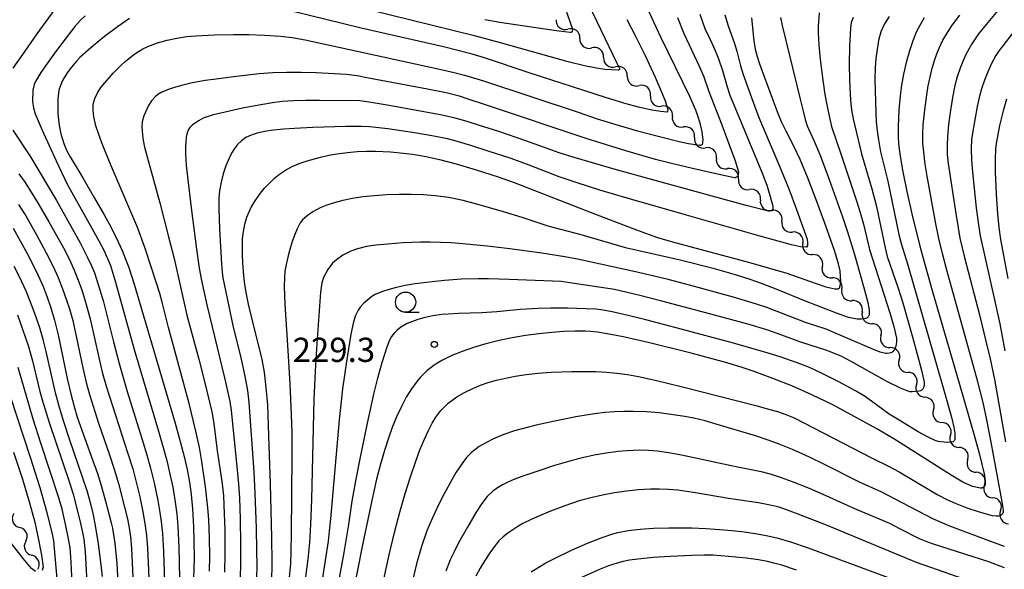
# Model space of a CAD drawing. Units: metres. Extents: x -44055 to -41747, y -126091 to -124373.
# Drawn here: x -43724 to -43602, y -125802 to -125734 of the extents above; entities that cross this region are included whole.
import ezdxf

# ---------------------------------------------------------------- set-up
doc = ezdxf.new("R2010")
doc.units = ezdxf.units.M
doc.header["$LTSCALE"] = 2.5
doc.layers.get('0').update_dxf_attribs({"linetype": 'CONTINUOUS'})
for name, color, linetype in [('5102000', 7, 'CONTINUOUS'), ('6331000', 7, 'CONTINUOUS'), ('7101000', 7, 'CONTINUOUS'), ('7102000', 7, 'CONTINUOUS'), ('7312000', 7, 'CONTINUOUS')]:
    doc.layers.add(name, color=color, linetype=linetype)
doc.styles.add('Dm_Anotation', font='txt')

# ---------------------------------------------------------------- blocks, each defined once
blk = doc.blocks.new('633100')
at = {"color": 0, "linetype": 'ByBlock', "lineweight": -2}
blk.add_lwpolyline([(0, -0.5), (0.67, -0.5)], dxfattribs=at)
blk.add_circle((0, 0), 0.5, dxfattribs=at)
blk = doc.blocks.new('731200')
at = {"color": 0, "linetype": 'ByBlock', "lineweight": -2}
blk.add_circle((0, 0), 0.15, dxfattribs=at)
blk = doc.blocks.new('DMDR_5102_0.375')
at = {"color": 0, "linetype": 'Continuous', "lineweight": -2}
blk.add_lwpolyline([(-1, 0, 0.535433), (1, 0)], format="xyb", dxfattribs=at)

msp = doc.modelspace()

# ---------------------------------------------------------------- linework, layer by layer
at = {"layer": '5102000', "linetype": 'Continuous'}
for points in [[(-43654.45, -125736.46), (-43654.45, -125736.46)], [(-43651.51, -125738.79), (-43651.51, -125738.79)], [(-43648.58, -125741.12), (-43648.58, -125741.12)], [(-43645.71, -125743.53), (-43645.71, -125743.53)], [(-43642.99, -125746.11), (-43642.99, -125746.11)], [(-43640.26, -125748.68), (-43640.26, -125748.68)], [(-43637.54, -125751.26), (-43637.54, -125751.26)], [(-43634.81, -125753.84), (-43634.81, -125753.84)], [(-43632.09, -125756.42), (-43632.09, -125756.42)], [(-43629.42, -125759.05), (-43629.42, -125759.05)], [(-43626.82, -125761.75), (-43626.82, -125761.75)], [(-43624.42, -125764.63), (-43624.42, -125764.63)], [(-43621.99, -125767.49), (-43621.99, -125767.49)], [(-43619.48, -125770.28), (-43619.48, -125770.28)], [(-43617.16, -125773.22), (-43617.16, -125773.22)], [(-43614.91, -125776.22), (-43614.91, -125776.22)], [(-43612.75, -125779.28), (-43612.75, -125779.28)], [(-43610.65, -125782.39), (-43610.65, -125782.39)], [(-43608.56, -125785.5), (-43608.56, -125785.5)], [(-43606.42, -125788.58), (-43606.42, -125788.58)], [(-43604.34, -125791.7), (-43604.34, -125791.7)], [(-43602.34, -125794.88), (-43602.34, -125794.88)], [(-43723.09, -125798.67), (-43723.09, -125798.67)]]:
    msp.add_lwpolyline(points, dxfattribs=at)
at = {"layer": '7101000', "flags": 128}
for points, elevation in [([(-43648.64, -125734.08), (-43647.59, -125736.09), (-43646.37, -125738.55), (-43645.13, -125741.24), (-43644.37, -125742.98), (-43643.9, -125744.16), (-43643.57, -125745.24), (-43643.57, -125745.29), (-43643.58, -125745.42), (-43643.6, -125745.51), (-43643.69, -125745.57), (-43644.44, -125745.49), (-43645.53, -125745.3), (-43647.19, -125744.93), (-43648.7, -125744.54), (-43651.17, -125743.8), (-43660.86, -125740.64), (-43663.1, -125739.9), (-43663.9, -125739.64), (-43666.27, -125738.85), (-43667.81, -125738.4), (-43671.33, -125737.5), (-43681.54, -125735.15), (-43690.12, -125733.07)], 210), ([(-43710.23, -125733.96), (-43711.71, -125735), (-43713.33, -125736.22), (-43714.74, -125737.36), (-43715.35, -125737.88), (-43716.38, -125738.82), (-43716.79, -125739.24), (-43717.44, -125740), (-43717.96, -125740.7), (-43718.54, -125741.66), (-43718.8, -125742.25), (-43718.97, -125742.86), (-43719.11, -125743.94), (-43719.13, -125744.77), (-43719.1, -125745.67), (-43719.02, -125746.56), (-43718.9, -125747.41), (-43718.73, -125748.23), (-43718.38, -125749.43), (-43718.03, -125750.26), (-43717.59, -125751.11), (-43716.02, -125753.7), (-43714.56, -125756.19), (-43713.37, -125758.27), (-43712.75, -125759.39), (-43712.18, -125760.5), (-43711.65, -125761.59), (-43711.16, -125762.67), (-43710.72, -125763.74), (-43710.31, -125764.79), (-43709.64, -125766.86), (-43704.6, -125784.05), (-43703.96, -125786.3), (-43703.48, -125788.15), (-43703.11, -125789.78), (-43702.82, -125791.33), (-43702.6, -125792.85), (-43702.43, -125794.66), (-43702.3, -125796.86), (-43702.25, -125798.58), (-43702.24, -125800.79), (-43702.55, -125810.51)], 210), ([(-43692.6, -125803.8), (-43692.57, -125801.22), (-43692.6, -125798.19), (-43692.78, -125791.55), (-43692.96, -125785.64), (-43693.05, -125783), (-43693.11, -125781.79), (-43693.29, -125779.61), (-43693.52, -125777.74), (-43693.8, -125776.18), (-43695.15, -125770.66), (-43695.48, -125769.33), (-43695.75, -125768.07), (-43695.95, -125766.89), (-43696.09, -125765.77), (-43696.21, -125764.19), (-43696.25, -125763.17), (-43696.26, -125762.19), (-43696.23, -125761.24), (-43696.13, -125760.32), (-43695.95, -125759.42), (-43695.69, -125758.56), (-43695.15, -125757.33), (-43694.69, -125756.54), (-43694.15, -125755.77), (-43693.54, -125755.02), (-43692.89, -125754.34), (-43692.27, -125753.74), (-43691.67, -125753.23), (-43690.79, -125752.64), (-43690.08, -125752.28), (-43689.23, -125751.93), (-43688.23, -125751.59), (-43686.57, -125751.13), (-43685.53, -125750.89), (-43684.56, -125750.71), (-43683.25, -125750.54), (-43682.02, -125750.44), (-43680.88, -125750.39), (-43679.75, -125750.39), (-43677.92, -125750.49), (-43676.29, -125750.63), (-43675.18, -125750.77), (-43673.51, -125751.05), (-43671.83, -125751.42), (-43669.79, -125751.97), (-43667.28, -125752.71), (-43664.59, -125753.57), (-43662.59, -125754.25), (-43652.84, -125758.07), (-43648.09, -125759.88), (-43646.32, -125760.53), (-43644.83, -125761.05), (-43642.98, -125761.62), (-43633.27, -125764.22), (-43630.83, -125764.89), (-43628.94, -125765.45), (-43625.18, -125766.77), (-43623.99, -125767.16), (-43622.88, -125767.43), (-43622.69, -125767.44), (-43622.61, -125767.44), (-43622.54, -125767.43), (-43622.48, -125767.41), (-43622.42, -125767.39), (-43622.38, -125767.37), (-43622.33, -125767.34), (-43622.3, -125767.3), (-43622.27, -125767.26), (-43622.25, -125767.22), (-43622.13, -125766.56), (-43622.2, -125765.21), (-43622.4, -125764.32), (-43622.87, -125762.79), (-43624.11, -125759.28), (-43625.23, -125756.27), (-43626.27, -125753.61), (-43627.18, -125751.44), (-43627.96, -125749.76), (-43628.92, -125747.91), (-43629.47, -125746.76), (-43629.95, -125745.64), (-43631.84, -125740.55), (-43632.18, -125739.63), (-43632.46, -125738.71), (-43632.68, -125737.79), (-43632.9, -125736.41), (-43633.05, -125735.1), (-43633.16, -125733.89)], 220), ([(-43611.79, -125733.89), (-43612.32, -125734.74), (-43612.79, -125735.65), (-43613.22, -125736.73), (-43613.63, -125737.98), (-43614.02, -125739.4), (-43614.35, -125740.86), (-43614.61, -125742.24), (-43614.8, -125743.53), (-43614.94, -125745.3), (-43615.03, -125747.32), (-43615.04, -125748.55), (-43614.97, -125749.54), (-43614.77, -125751.01), (-43614.43, -125752.95), (-43613.97, -125755.37), (-43613.26, -125758.5), (-43612.21, -125762.59), (-43610.83, -125767.62), (-43607.4, -125779.38), (-43605.63, -125785.52), (-43604.96, -125787.93), (-43604.65, -125789.13), (-43604.38, -125790.32), (-43604.24, -125791.18), (-43604.27, -125791.63), (-43604.3, -125791.74), (-43604.31, -125791.78), (-43604.35, -125791.84), (-43604.41, -125791.91), (-43604.47, -125791.96), (-43604.54, -125792.02), (-43604.58, -125792.04), (-43604.62, -125792.06), (-43604.67, -125792.07), (-43604.73, -125792.08), (-43604.85, -125792.09), (-43605.84, -125791.89), (-43607.02, -125791.34), (-43608.47, -125790.49), (-43615.57, -125785.97), (-43617.67, -125784.76), (-43621.21, -125782.8), (-43623.13, -125781.79), (-43624.94, -125780.89), (-43626.62, -125780.11), (-43628.2, -125779.44), (-43630.54, -125778.51), (-43632.86, -125777.66), (-43634.47, -125777.13), (-43636.54, -125776.51), (-43640.65, -125775.4), (-43645.82, -125774.1), (-43648.87, -125773.41), (-43650.16, -125773.15), (-43651.3, -125772.94), (-43652.29, -125772.79), (-43653.12, -125772.7), (-43653.79, -125772.66), (-43655.05, -125772.66), (-43656.42, -125772.72), (-43657.91, -125772.83), (-43659.53, -125772.99), (-43661.19, -125773.21), (-43662.84, -125773.49), (-43664.47, -125773.83), (-43666.09, -125774.23), (-43667.64, -125774.67), (-43669.05, -125775.16), (-43670.32, -125775.68), (-43671.46, -125776.23), (-43671.98, -125776.53), (-43672.48, -125776.86), (-43673.41, -125777.58), (-43674.24, -125778.39), (-43674.62, -125778.84), (-43675.3, -125779.8), (-43675.95, -125780.84), (-43676.55, -125781.96), (-43677.12, -125783.17), (-43677.66, -125784.47), (-43678.17, -125785.88), (-43678.67, -125787.43), (-43679.15, -125789.1), (-43679.64, -125790.98), (-43680.24, -125793.61), (-43681.39, -125799.11), (-43685.38, -125819.36)], 230), ([(-43724.63, -125759.93), (-43722.92, -125763.06), (-43722.2, -125764.43), (-43721.53, -125765.79), (-43720.94, -125767.13), (-43720.42, -125768.44), (-43719.98, -125769.76), (-43719.54, -125771.3), (-43719.09, -125773.12), (-43717.95, -125778.53), (-43717.52, -125780.42), (-43717.11, -125782), (-43716.73, -125783.28), (-43714.82, -125788.56), (-43714.22, -125790.25), (-43713.74, -125791.77), (-43713.21, -125793.68), (-43712.79, -125795.25), (-43712.49, -125796.37), (-43712.34, -125797.03), (-43712.07, -125798.87), (-43711.82, -125801.4), (-43711.31, -125810.35)], 200), ([(-43724.59, -125787.62), (-43723.5, -125790.98), (-43722.63, -125793.88), (-43721.97, -125796.3), (-43721.53, -125798.26), (-43721.13, -125800.39), (-43720.95, -125801.87), (-43720.96, -125802), (-43721.07, -125802.27)], 190), ([(-43721.89, -125802.4), (-43722.37, -125802.01), (-43723.42, -125800.78), (-43730.35, -125791.94)], 190), ([(-43660.49, -125802.43), (-43659.62, -125801.88), (-43658.68, -125801.34), (-43657.66, -125800.81), (-43655.49, -125799.77), (-43653.51, -125798.9), (-43651.8, -125798.23), (-43650.36, -125797.75), (-43649.74, -125797.58), (-43648.47, -125797.33), (-43647, -125797.15), (-43645.32, -125797.03), (-43643.44, -125796.98), (-43640.58, -125797.01), (-43638.81, -125797.08), (-43637.15, -125797.18), (-43635.59, -125797.32), (-43634.11, -125797.5), (-43632.71, -125797.71), (-43631.39, -125797.95), (-43630.07, -125798.25), (-43628.36, -125798.74), (-43626.18, -125799.46), (-43602.67, -125808.18)], 240)]:
    msp.add_lwpolyline(points, dxfattribs=dict(at, elevation=elevation))
at = {"layer": '7102000', "flags": 128}
for points, elevation in [([(-43653.91, -125731.03), (-43649.86, -125739.49), (-43649.51, -125740.26), (-43649.57, -125740.34), (-43649.65, -125740.36), (-43649.71, -125740.37), (-43650.54, -125740.34), (-43651.35, -125740.28), (-43652.39, -125740.12), (-43653.88, -125739.83), (-43655.92, -125739.34), (-43664.29, -125737), (-43667.33, -125736.17), (-43680.76, -125732.86)], 208), ([(-43719.5, -125732.81), (-43721.71, -125735.88), (-43723.5, -125738.41), (-43724.68, -125740.13)], 206), ([(-43700.32, -125802.37), (-43700.29, -125800.49), (-43700.33, -125798.24), (-43700.41, -125795.97), (-43700.53, -125794.5), (-43700.84, -125791.9), (-43701.29, -125788.77), (-43701.58, -125787.07), (-43702.01, -125785.05), (-43702.84, -125781.61), (-43705.42, -125772.22), (-43706.21, -125769.07), (-43706.48, -125768.01), (-43707.5, -125764.81), (-43708.34, -125762.31), (-43709.22, -125759.93), (-43712.49, -125752.19), (-43713.53, -125749.67), (-43714.04, -125748.32), (-43714.39, -125747.25), (-43714.64, -125746.15), (-43714.72, -125745.32), (-43714.72, -125744.65), (-43714.66, -125744.27), (-43714.54, -125743.88), (-43714.25, -125743.25), (-43713.8, -125742.53), (-43713.31, -125741.92), (-43712.24, -125740.74), (-43711.3, -125739.78), (-43710.77, -125739.29), (-43709.69, -125738.42), (-43709.14, -125738.05), (-43708.57, -125737.73), (-43707.98, -125737.44), (-43706.78, -125737), (-43705.56, -125736.67), (-43704.37, -125736.41), (-43703.19, -125736.22), (-43702.04, -125736.1), (-43699.71, -125735.98), (-43697.3, -125735.94), (-43695.44, -125735.96), (-43693.53, -125736.03), (-43691.55, -125736.16), (-43690.09, -125736.33), (-43688.46, -125736.61), (-43676.53, -125739.22), (-43671.86, -125740.24), (-43670.03, -125740.65), (-43668.74, -125740.97), (-43666.41, -125741.67), (-43654.67, -125745.58), (-43652.3, -125746.37), (-43649.71, -125747.17), (-43647.32, -125747.86), (-43644.6, -125748.59), (-43642.16, -125749.19), (-43640.98, -125749.44), (-43639.59, -125749.64), (-43639.45, -125749.63), (-43639.42, -125749.62), (-43639.39, -125749.61), (-43639.28, -125749.51), (-43639.27, -125749.49), (-43639.24, -125749.41), (-43639.21, -125749.25), (-43639.19, -125749.03), (-43639.32, -125748.01), (-43639.52, -125747.1), (-43639.77, -125746.25), (-43640.11, -125745.32), (-43640.85, -125743.63), (-43644.41, -125736.3), (-43645.25, -125734.53), (-43646.19, -125732.44)], 212), ([(-43639.58, -125733.44), (-43639.28, -125734.39), (-43638.97, -125735.21), (-43638.31, -125736.57), (-43637.7, -125737.94), (-43637.28, -125738.98), (-43636.8, -125740.39), (-43636.22, -125742.42), (-43635.87, -125743.46), (-43632.53, -125751.52), (-43631.83, -125753.19), (-43631.31, -125754.61), (-43630.87, -125755.98), (-43630.56, -125757.19), (-43630.54, -125757.55), (-43630.55, -125757.61), (-43630.56, -125757.65), (-43630.64, -125757.75), (-43630.68, -125757.77), (-43630.72, -125757.78), (-43630.98, -125757.83), (-43631.08, -125757.82), (-43633.87, -125757.1), (-43645.13, -125754), (-43650.21, -125752.6), (-43652.88, -125751.84), (-43655.15, -125751.17), (-43657, -125750.58), (-43661.15, -125749.09), (-43664.5, -125747.96), (-43667, -125747.16), (-43668.43, -125746.72), (-43669.88, -125746.32), (-43671.7, -125745.9), (-43678.34, -125744.7), (-43679.82, -125744.43), (-43680.85, -125744.27), (-43681.72, -125744.18), (-43686.71, -125744.12), (-43688.41, -125744.12), (-43689.94, -125744.17), (-43691.31, -125744.26), (-43692.51, -125744.4), (-43694.68, -125744.77), (-43696.24, -125745.07), (-43698.91, -125745.68), (-43699.87, -125745.91), (-43701.11, -125746.32), (-43701.71, -125746.63), (-43702.46, -125747.17), (-43702.77, -125747.47), (-43702.85, -125747.57), (-43702.99, -125747.81), (-43703.1, -125748.11), (-43703.21, -125748.64), (-43703.28, -125749.25), (-43703.32, -125749.93), (-43703.32, -125750.69), (-43703.21, -125752.17), (-43702.58, -125757.41), (-43701.93, -125762.5), (-43701.59, -125764.87), (-43701.33, -125766.39), (-43700.67, -125769.41), (-43698.46, -125778.42), (-43698.12, -125779.88), (-43697.83, -125781.35), (-43697.66, -125782.46), (-43696.9, -125789.82), (-43696.74, -125791.57), (-43696.63, -125793.27), (-43696.53, -125795.9), (-43696.48, -125798.99), (-43696.47, -125801.14), (-43696.51, -125803.39)], 216), ([(-43636.48, -125733.51), (-43636.09, -125734.87), (-43635.34, -125736.96), (-43635, -125738.02), (-43634.55, -125739.84), (-43634.24, -125740.91), (-43632.83, -125744.79), (-43632.28, -125746.22), (-43629.72, -125752.24), (-43628.58, -125755.03), (-43627.61, -125757.6), (-43626.45, -125760.81), (-43626.3, -125761.26), (-43626.24, -125761.74), (-43626.24, -125762.08), (-43626.38, -125762.27), (-43626.43, -125762.27), (-43627.12, -125762.22), (-43628.23, -125761.97), (-43632.28, -125760.87), (-43641.26, -125758.32), (-43648.6, -125756.21), (-43651.98, -125755.21), (-43654.78, -125754.32), (-43657, -125753.55), (-43660.74, -125752.13), (-43662.98, -125751.31), (-43665.82, -125750.37), (-43667.97, -125749.69), (-43669.77, -125749.16), (-43670.86, -125748.88), (-43672.53, -125748.52), (-43674.93, -125748.11), (-43678.24, -125747.63), (-43679.71, -125747.45), (-43680.5, -125747.37), (-43681.49, -125747.33), (-43683.44, -125747.34), (-43687.52, -125747.48), (-43689.78, -125747.6), (-43691.17, -125747.68), (-43692.42, -125747.78), (-43693.51, -125747.94), (-43694.43, -125748.15), (-43695.18, -125748.4), (-43695.81, -125748.71), (-43696.37, -125749.1), (-43696.84, -125749.55), (-43697.24, -125750.07), (-43697.59, -125750.64), (-43697.9, -125751.24), (-43698.3, -125752.19), (-43698.62, -125753.2), (-43698.89, -125754.24), (-43699.08, -125755.31), (-43699.17, -125756.21), (-43699.19, -125757.46), (-43699.1, -125760.01), (-43698.83, -125764.39), (-43698.75, -125765.37), (-43698.66, -125766.07), (-43697.99, -125769.4), (-43697.44, -125771.96), (-43696.45, -125775.97), (-43696.11, -125777.43), (-43695.81, -125778.89), (-43695.61, -125780.02), (-43695.44, -125781.48), (-43694.84, -125790.08), (-43694.7, -125792.7), (-43694.56, -125797.04), (-43694.49, -125799.8), (-43694.47, -125801.7), (-43694.5, -125803.17)], 218), ([(-43624.82, -125733.26), (-43624.94, -125734.92), (-43624.93, -125735.73), (-43624.85, -125737.22), (-43624.67, -125739.06), (-43624.35, -125741.62), (-43624.1, -125743.37), (-43623.83, -125744.86), (-43623.55, -125746.24), (-43623.29, -125747.32), (-43622.07, -125750.85), (-43620.19, -125756.55), (-43619.74, -125757.98), (-43619.33, -125759.42), (-43618.75, -125761.87), (-43618.59, -125762.55), (-43616.08, -125770.39), (-43615.55, -125772.07), (-43615.25, -125773.51), (-43615.24, -125774.03), (-43615.32, -125774.5), (-43615.45, -125774.85), (-43615.52, -125774.99), (-43615.61, -125775.11), (-43615.66, -125775.16), (-43615.71, -125775.21), (-43615.76, -125775.25), (-43615.82, -125775.28), (-43615.95, -125775.34), (-43616.16, -125775.4), (-43616.39, -125775.43), (-43616.47, -125775.43), (-43616.57, -125775.42), (-43617.25, -125775.24), (-43618.38, -125774.82), (-43622.41, -125773.07), (-43623.95, -125772.43), (-43626.49, -125771.57), (-43631.3, -125769.75), (-43632.72, -125769.26), (-43635.6, -125768.42), (-43640.25, -125767.15), (-43643.51, -125766.28), (-43647.21, -125765.42), (-43651.91, -125764.36), (-43654.52, -125763.8), (-43656.31, -125763.46), (-43659.17, -125762.99), (-43663.12, -125762.49), (-43665.94, -125762.16), (-43668.97, -125761.86), (-43670.38, -125761.75), (-43671.72, -125761.68), (-43672.99, -125761.64), (-43674.18, -125761.64), (-43676.36, -125761.72), (-43678.22, -125761.88), (-43679.73, -125762.03), (-43680.88, -125762.2), (-43681.98, -125762.46), (-43682.83, -125762.77), (-43683.82, -125763.26), (-43684.61, -125763.82), (-43685.08, -125764.26), (-43685.68, -125765.05), (-43686.2, -125766), (-43686.42, -125766.7), (-43686.6, -125767.83), (-43687.05, -125774.19), (-43687.21, -125776.82), (-43687.4, -125781.06), (-43687.69, -125793.5), (-43687.82, -125796.59), (-43687.95, -125798.81), (-43688.15, -125800.86), (-43688.68, -125804.97)], 224), ([(-43656.23, -125732.83), (-43655.38, -125735.29), (-43655.4, -125735.63), (-43655.46, -125735.66), (-43655.5, -125735.68), (-43655.56, -125735.69), (-43655.65, -125735.69), (-43657.05, -125735.56), (-43661.33, -125734.94), (-43664.35, -125734.46), (-43666.23, -125734.12)], 206), ([(-43602.67, -125732.99), (-43604.12, -125734.71), (-43605.06, -125735.88), (-43605.49, -125736.49), (-43605.9, -125737.11), (-43606.28, -125737.76), (-43606.63, -125738.42), (-43606.94, -125739.09), (-43607.35, -125740.13), (-43607.7, -125741.2), (-43607.99, -125742.28), (-43608.29, -125743.75), (-43608.6, -125745.6), (-43608.8, -125747.08), (-43608.93, -125748.57), (-43608.97, -125749.69), (-43608.94, -125750.8), (-43608.83, -125751.91), (-43607.89, -125758.12), (-43607.61, -125759.86), (-43607.37, -125761.17), (-43606.81, -125763.56), (-43604.97, -125770.62), (-43604.15, -125773.89), (-43603.64, -125776.08), (-43603.1, -125778.65), (-43601.73, -125786.36)], 234), ([(-43715.72, -125733.65), (-43716.3, -125734.19), (-43717, -125734.97), (-43717.85, -125736.02), (-43719.41, -125738.1), (-43720.44, -125739.53), (-43721.21, -125740.66), (-43721.88, -125741.75), (-43722.03, -125742.13), (-43722.22, -125742.84), (-43722.26, -125744.27), (-43722.14, -125745.02), (-43721.93, -125745.76), (-43721.06, -125747.79), (-43719.3, -125751.58), (-43717.94, -125754.46), (-43715.06, -125759.62), (-43714.03, -125761.49), (-43713.43, -125762.65), (-43712.95, -125763.66), (-43712.6, -125764.53), (-43711.97, -125766.58), (-43709.64, -125774.91), (-43706.65, -125785.02), (-43706.05, -125787.05), (-43705.61, -125788.68), (-43705.19, -125790.5), (-43704.89, -125791.97), (-43704.58, -125793.82), (-43704.38, -125795.3), (-43704.26, -125796.8), (-43704.14, -125799.42), (-43704.08, -125801.29), (-43704.05, -125803.21)], 208), ([(-43642.36, -125733.85), (-43641.57, -125735.82), (-43639.63, -125739.94), (-43639.08, -125741.21), (-43638.46, -125742.99), (-43636.86, -125747.14), (-43635.87, -125749.82), (-43635.23, -125751.6), (-43634.82, -125752.95), (-43634.85, -125753.27), (-43634.86, -125753.33), (-43634.9, -125753.41), (-43634.94, -125753.49), (-43635.01, -125753.56), (-43635.06, -125753.61), (-43635.12, -125753.64), (-43635.18, -125753.66), (-43635.21, -125753.67), (-43635.29, -125753.67), (-43637.02, -125753.32), (-43640.49, -125752.53), (-43643.11, -125751.91), (-43645.08, -125751.41), (-43648.75, -125750.35), (-43653.54, -125748.86), (-43666.14, -125744.67), (-43668.29, -125743.94), (-43669.36, -125743.59), (-43671, -125743.18), (-43673.33, -125742.71), (-43680.82, -125741.3), (-43682.05, -125741.07), (-43683.36, -125740.92), (-43687.11, -125740.71), (-43688.95, -125740.64), (-43690.74, -125740.64), (-43692.48, -125740.71), (-43694.18, -125740.84), (-43697.36, -125741.19), (-43699.52, -125741.47), (-43700.86, -125741.66), (-43702.63, -125741.98), (-43703.65, -125742.21), (-43704.55, -125742.45), (-43705.32, -125742.71), (-43706.25, -125743.1), (-43706.71, -125743.37), (-43707.06, -125743.66), (-43707.51, -125744.15), (-43707.89, -125744.74), (-43708.46, -125746.01), (-43708.66, -125746.76), (-43708.7, -125747.43), (-43708.57, -125748.84), (-43708.37, -125749.88), (-43706.5, -125756.78), (-43705.39, -125760.99), (-43704.72, -125763.67), (-43703.13, -125770.67), (-43701.67, -125776.12), (-43700.82, -125779.39), (-43700.31, -125781.46), (-43700.05, -125782.65), (-43699.79, -125784.09), (-43699.36, -125787.46), (-43698.92, -125790.43), (-43698.76, -125791.54), (-43698.61, -125793.03), (-43698.5, -125795.28), (-43698.44, -125797.24), (-43698.42, -125800.17), (-43698.45, -125802.49)], 214), ([(-43629.59, -125733.86), (-43629.4, -125734.85), (-43627.18, -125743.96), (-43626.72, -125745.79), (-43626.54, -125746.48), (-43626.28, -125747.24), (-43625.43, -125749.14), (-43624.73, -125750.82), (-43623.79, -125753.32), (-43621.92, -125758.53), (-43621.29, -125760.37), (-43620.44, -125763.19), (-43619.25, -125767.43), (-43618.79, -125769.12), (-43618.62, -125770.01), (-43618.62, -125770.07), (-43618.62, -125770.13), (-43618.62, -125770.18), (-43618.62, -125770.23), (-43618.62, -125770.29), (-43618.62, -125770.34), (-43618.62, -125770.39), (-43618.63, -125770.53), (-43618.64, -125770.63), (-43618.67, -125770.72), (-43618.7, -125770.8), (-43618.75, -125770.88), (-43618.81, -125770.95), (-43618.88, -125771.01), (-43618.96, -125771.06), (-43619.05, -125771.1), (-43619.21, -125771.14), (-43619.55, -125771.18), (-43620.12, -125771.16), (-43621.18, -125770.95), (-43622.67, -125770.43), (-43626.52, -125768.96), (-43629.92, -125767.56), (-43631.96, -125766.76), (-43633.37, -125766.26), (-43635.16, -125765.71), (-43637.78, -125764.96), (-43642.02, -125763.88), (-43647.17, -125762.73), (-43648.63, -125762.38), (-43654.29, -125760.74), (-43658.36, -125759.65), (-43661.61, -125758.6), (-43663.9, -125757.9), (-43666.94, -125757.01), (-43668.92, -125756.51), (-43670.74, -125756.14), (-43672.37, -125755.91), (-43673.86, -125755.8), (-43675.35, -125755.75), (-43676.85, -125755.75), (-43678.38, -125755.8), (-43679.9, -125755.9), (-43681.32, -125756.05), (-43682.63, -125756.25), (-43683.81, -125756.49), (-43684.88, -125756.79), (-43685.81, -125757.09), (-43686.61, -125757.4), (-43687.54, -125757.88), (-43688.25, -125758.38), (-43688.8, -125758.9), (-43689.08, -125759.27), (-43689.48, -125760.01), (-43689.76, -125760.7), (-43690.07, -125761.56), (-43690.38, -125762.55), (-43690.64, -125763.51), (-43690.84, -125764.4), (-43690.98, -125765.23), (-43691.05, -125766.05), (-43691.07, -125767.13), (-43690.99, -125769.33), (-43690.66, -125774.38), (-43690.39, -125779.19), (-43690.22, -125783), (-43690.15, -125785.21), (-43690.13, -125788), (-43690.21, -125797.78), (-43690.24, -125799.82), (-43690.3, -125801.43), (-43690.44, -125803.11)], 222), ([(-43616.13, -125733.71), (-43616.72, -125734.64), (-43617.16, -125735.64), (-43617.45, -125736.7), (-43617.65, -125737.81), (-43617.78, -125738.92), (-43617.86, -125740.04), (-43617.9, -125741.54), (-43617.79, -125745.66), (-43617.74, -125746.78), (-43617.63, -125747.89), (-43617.48, -125749), (-43617.2, -125750.47), (-43616.32, -125754.12), (-43614.93, -125760.72), (-43614.67, -125761.81), (-43613.87, -125764.31), (-43609.36, -125779.98), (-43608.43, -125783.29), (-43608.13, -125784.54), (-43608.02, -125785.3), (-43608.03, -125786.1), (-43608.04, -125786.14), (-43608.08, -125786.21), (-43608.13, -125786.28), (-43608.16, -125786.32), (-43608.21, -125786.35), (-43608.27, -125786.37), (-43608.43, -125786.4), (-43608.91, -125786.42), (-43609.76, -125786.36), (-43610.06, -125786.31), (-43610.45, -125786.18), (-43611.22, -125785.83), (-43612.55, -125785.1), (-43614.92, -125783.69), (-43616.16, -125782.91), (-43618.33, -125781.32), (-43619.21, -125780.72), (-43620.31, -125780.06), (-43622.36, -125778.94), (-43624.43, -125777.9), (-43626.03, -125777.16), (-43627.54, -125776.58), (-43629.66, -125775.83), (-43631.13, -125775.37), (-43635.41, -125774.16), (-43641.91, -125772.4), (-43646.28, -125771.26), (-43648.46, -125770.72), (-43650.45, -125770.28), (-43651.55, -125770.08), (-43652.48, -125769.95), (-43653.72, -125769.88), (-43655.96, -125769.83), (-43658.11, -125769.83), (-43659.6, -125769.87), (-43661.83, -125769.99), (-43664.74, -125770.25), (-43666.6, -125770.39), (-43669.49, -125770.48), (-43670.75, -125770.55), (-43671.54, -125770.61), (-43672.68, -125770.77), (-43673.79, -125771), (-43674.52, -125771.21), (-43675.83, -125771.72), (-43676.63, -125772.18), (-43677.07, -125772.53), (-43677.46, -125772.91), (-43677.78, -125773.34), (-43678.04, -125773.79), (-43678.37, -125774.65), (-43678.97, -125776.56), (-43679.55, -125778.62), (-43680.01, -125780.47), (-43680.81, -125784.04), (-43681.72, -125788.45), (-43682.22, -125790.99), (-43682.71, -125793.68), (-43683.12, -125796.58), (-43683.7, -125800.05), (-43688.11, -125824.16)], 228), ([(-43620.6, -125733.84), (-43620.83, -125734.48), (-43620.95, -125735.17), (-43621.05, -125737.41), (-43621.1, -125739.66), (-43621.06, -125741.53), (-43620.96, -125743.4), (-43620.88, -125744.52), (-43620.8, -125745.27), (-43620.62, -125746.37), (-43619.56, -125750.73), (-43618.31, -125755.04), (-43617.72, -125757.22), (-43616.64, -125762.35), (-43616.38, -125763.44), (-43615.03, -125767.33), (-43614.44, -125769.17), (-43613.22, -125773.51), (-43612.14, -125777.48), (-43611.79, -125778.97), (-43611.82, -125779.38), (-43611.84, -125779.49), (-43611.9, -125779.66), (-43611.99, -125779.83), (-43612.03, -125779.88), (-43612.08, -125779.93), (-43612.13, -125779.97), (-43612.19, -125780.01), (-43612.26, -125780.04), (-43612.43, -125780.09), (-43613.28, -125780.16), (-43613.4, -125780.16), (-43613.54, -125780.15), (-43613.92, -125780.05), (-43614.75, -125779.7), (-43616.33, -125778.91), (-43620.84, -125776.42), (-43622.09, -125775.75), (-43623.87, -125775.07), (-43627.08, -125774.04), (-43629.89, -125773), (-43631.3, -125772.5), (-43633.5, -125771.85), (-43638.86, -125770.38), (-43644.29, -125768.93), (-43647.02, -125768.24), (-43648.59, -125767.86), (-43650.15, -125767.52), (-43655.7, -125766.67), (-43656.78, -125766.53), (-43663.23, -125766.27), (-43665.76, -125766.2), (-43667.07, -125766.19), (-43669.1, -125766.24), (-43671.24, -125766.39), (-43672.73, -125766.54), (-43674.85, -125766.82), (-43676.08, -125767.03), (-43677.16, -125767.26), (-43678.11, -125767.51), (-43678.9, -125767.76), (-43679.81, -125768.13), (-43680.24, -125768.38), (-43681.22, -125769.21), (-43681.67, -125769.69), (-43681.93, -125770.06), (-43682.26, -125770.71), (-43682.5, -125771.52), (-43682.81, -125773.03), (-43683.37, -125776.42), (-43683.84, -125779.79), (-43684.27, -125783.62), (-43685.35, -125795.89), (-43685.49, -125797.41), (-43685.63, -125798.66), (-43686.37, -125803.41)], 226), ([(-43678.74, -125803.33), (-43678.09, -125800.34), (-43677.43, -125797.57), (-43676.77, -125795.04), (-43676.1, -125792.73), (-43675.45, -125790.68), (-43674.83, -125788.87), (-43674.26, -125787.33), (-43673.71, -125786.03), (-43673.21, -125784.95), (-43672.73, -125784.03), (-43672.29, -125783.28), (-43671.67, -125782.46), (-43670.77, -125781.56), (-43669.7, -125780.78), (-43668.74, -125780.23), (-43667.62, -125779.7), (-43666.77, -125779.36), (-43665.83, -125779.03), (-43664.8, -125778.73), (-43663.68, -125778.46), (-43662.45, -125778.22), (-43661.11, -125778.01), (-43659.63, -125777.85), (-43658.02, -125777.73), (-43655.48, -125777.64), (-43653.92, -125777.63), (-43652.48, -125777.66), (-43651.15, -125777.74), (-43649.87, -125777.86), (-43648.56, -125778.04), (-43647.21, -125778.27), (-43645.12, -125778.72), (-43641.75, -125779.54), (-43632.51, -125781.91), (-43631.07, -125782.29), (-43629.99, -125782.61), (-43628.94, -125782.97), (-43627.9, -125783.4), (-43618.24, -125788.39), (-43616.22, -125789.38), (-43614.89, -125790.07), (-43611.03, -125792.37), (-43610.1, -125792.9), (-43608.92, -125793.52), (-43607.98, -125793.94), (-43606.51, -125794.51), (-43605.01, -125795.03), (-43603.37, -125795.46), (-43602.88, -125795.52), (-43602.61, -125795.5), (-43602.43, -125795.45), (-43602.32, -125795.41), (-43602.22, -125795.36), (-43602.18, -125795.33), (-43602.14, -125795.3), (-43602.11, -125795.26), (-43602.08, -125795.22), (-43602.04, -125795.14), (-43602, -125795.03), (-43601.98, -125794.96), (-43601.98, -125794.9), (-43602.06, -125794.21), (-43603.51, -125786.4), (-43604.06, -125783.62), (-43604.52, -125781.48), (-43605.15, -125778.93), (-43608.98, -125765.11), (-43609.54, -125763.03), (-43609.99, -125761.21), (-43610.38, -125759.38), (-43611.43, -125753.47), (-43611.68, -125751.99), (-43611.87, -125750.51), (-43611.96, -125749.39), (-43611.98, -125748.27), (-43611.94, -125747.15), (-43611.74, -125745.29), (-43611.49, -125743.43), (-43611.3, -125742.32), (-43611.08, -125741.22), (-43610.82, -125740.13), (-43610.5, -125739.05), (-43610.25, -125738.35), (-43609.96, -125737.66), (-43609.48, -125736.66), (-43608.92, -125735.69), (-43608.28, -125734.76), (-43607.38, -125733.57)], 232), ([(-43599.99, -125734.69), (-43602.08, -125737.34), (-43602.52, -125737.95), (-43602.92, -125738.57), (-43603.46, -125739.55), (-43603.92, -125740.58), (-43604.33, -125741.62), (-43604.7, -125742.68), (-43605, -125743.76), (-43605.25, -125744.85), (-43605.81, -125748.18), (-43605.94, -125748.96), (-43605.98, -125750.07), (-43605.93, -125751.56), (-43605.79, -125753.42), (-43605.35, -125757.42), (-43605.09, -125759.51), (-43604.87, -125760.85), (-43603.01, -125769.17), (-43602.45, -125771.74), (-43601.81, -125775.1)], 236), ([(-43601.6, -125743.96), (-43602.03, -125745.4), (-43602.48, -125747.21), (-43602.7, -125748.31), (-43602.87, -125749.42), (-43602.96, -125750.15), (-43603.03, -125751.36), (-43603.03, -125752.96), (-43602.9, -125755.72), (-43602.74, -125758.15), (-43602.56, -125759.85), (-43602.35, -125761.33), (-43601.46, -125766.15)], 238), ([(-43724.68, -125747.78), (-43722.52, -125751.09), (-43719.27, -125756.51), (-43718.11, -125758.54), (-43716.36, -125761.75), (-43715.42, -125763.56), (-43714.95, -125764.58), (-43714.59, -125765.44), (-43714.1, -125766.88), (-43713.46, -125769.04), (-43712.21, -125773.96), (-43711.5, -125776.68), (-43710.52, -125780.11), (-43708.69, -125785.94), (-43708.07, -125787.96), (-43707.62, -125789.59), (-43707.19, -125791.41), (-43706.74, -125793.61), (-43706.47, -125795.09), (-43706.31, -125796.2), (-43706.17, -125797.69), (-43706.04, -125799.94), (-43705.91, -125803.68)], 206), ([(-43723.94, -125753.18), (-43723.16, -125754.27), (-43721.55, -125756.87), (-43720.21, -125759.13), (-43718.94, -125761.42), (-43718.22, -125762.74), (-43717.56, -125764.08), (-43717.09, -125765.1), (-43716.66, -125766.14), (-43716.15, -125767.55), (-43715.6, -125769.34), (-43715.12, -125771.15), (-43714.04, -125775.91), (-43713.61, -125777.73), (-43713.09, -125779.58), (-43710.47, -125787.69), (-43709.84, -125789.71), (-43709.4, -125791.33), (-43708.97, -125793.16), (-43708.6, -125795), (-43708.33, -125796.47), (-43708.12, -125797.95), (-43708, -125799.45), (-43707.84, -125803.21)], 204), ([(-43723.97, -125756.99), (-43723.09, -125758.4), (-43721.79, -125760.67), (-43720.54, -125762.98), (-43719.7, -125764.66), (-43719.09, -125766.03), (-43718.53, -125767.42), (-43718.02, -125768.83), (-43717.68, -125769.9), (-43717.27, -125771.34), (-43716.01, -125777.2), (-43715.6, -125779.03), (-43715.21, -125780.48), (-43714.07, -125784.05), (-43712.71, -125787.94), (-43712.12, -125789.72), (-43711.59, -125791.52), (-43710.85, -125794.43), (-43710.5, -125795.88), (-43710.28, -125796.98), (-43710.11, -125798.09), (-43709.97, -125799.49), (-43709.4, -125812.27)], 202), ([(-43713.6, -125803.03), (-43713.74, -125801.57), (-43714.08, -125798.98), (-43714.4, -125796.97), (-43714.69, -125795.39), (-43714.97, -125794.2), (-43715.47, -125792.4), (-43717.66, -125786.01), (-43718.37, -125783.88), (-43718.92, -125782.09), (-43719.4, -125780.27), (-43720.57, -125775.16), (-43720.93, -125773.7), (-43721.34, -125772.26), (-43721.95, -125770.49), (-43722.48, -125769.09), (-43723.05, -125767.7), (-43723.83, -125766), (-43724.52, -125764.67)], 198), ([(-43724.12, -125770.64), (-43723.47, -125772.4), (-43722.76, -125774.54), (-43722.25, -125776.34), (-43721.37, -125779.98), (-43721.06, -125781.16), (-43720.2, -125783.96), (-43717.68, -125791.4), (-43717.22, -125792.82), (-43716.83, -125794.27), (-43716.31, -125796.46), (-43716.06, -125797.55), (-43715.91, -125798.38), (-43715.72, -125799.98), (-43715.14, -125810.62)], 196), ([(-43717.18, -125807.55), (-43717.42, -125802.08), (-43717.49, -125800.59), (-43717.6, -125799.47), (-43717.78, -125798.37), (-43718.17, -125796.53), (-43718.58, -125794.68), (-43718.98, -125793.26), (-43721.23, -125786.51), (-43722.17, -125783.56), (-43724.03, -125777.17)], 194), ([(-43719.09, -125804.69), (-43719.52, -125799.56), (-43719.62, -125798.6), (-43719.82, -125797.59), (-43720.45, -125795.12), (-43721.31, -125792.06), (-43722.5, -125788.31), (-43724.97, -125780.76)], 192), ([(-43601.86, -125799.29), (-43603.56, -125798.69), (-43608.62, -125796.77), (-43609.49, -125796.43), (-43610.74, -125795.87), (-43615.38, -125793.44), (-43617.04, -125792.6), (-43619.83, -125791.36), (-43624.14, -125789.17), (-43626.02, -125788.26), (-43628.13, -125787.32), (-43629.78, -125786.65), (-43630.99, -125786.19), (-43632.72, -125785.61), (-43637.45, -125784.19), (-43638.94, -125783.77), (-43640.33, -125783.44), (-43641.46, -125783.22), (-43643.18, -125782.95), (-43644.63, -125782.77), (-43646.18, -125782.65), (-43647.84, -125782.58), (-43648.99, -125782.58), (-43650.17, -125782.63), (-43651.38, -125782.73), (-43652.65, -125782.89), (-43654.94, -125783.26), (-43657.75, -125783.82), (-43659.85, -125784.28), (-43660.82, -125784.52), (-43662.56, -125785), (-43664, -125785.49), (-43665.17, -125785.98), (-43666.11, -125786.47), (-43666.91, -125786.94), (-43667.82, -125787.61), (-43668.49, -125788.31), (-43668.97, -125788.92), (-43669.76, -125790.09), (-43670.33, -125791.04), (-43671.27, -125792.77), (-43671.95, -125794.13), (-43672.67, -125795.66), (-43673.04, -125796.5), (-43673.39, -125797.38), (-43674.07, -125799.32), (-43674.7, -125801.46), (-43676.31, -125808.28)], 234), ([(-43601.85, -125801.93), (-43603.8, -125801.21), (-43610.65, -125799.01), (-43611.36, -125798.78), (-43612.4, -125798.36), (-43614.72, -125797.14), (-43616.06, -125796.47), (-43620.39, -125794.63), (-43623.95, -125793.02), (-43626.01, -125792.14), (-43628.1, -125791.32), (-43629.48, -125790.82), (-43630.72, -125790.41), (-43631.79, -125790.1), (-43635.51, -125789.38), (-43641.08, -125788.18), (-43642.27, -125787.93), (-43643.74, -125787.67), (-43644.86, -125787.52), (-43645.97, -125787.42), (-43647.09, -125787.39), (-43648.59, -125787.45), (-43649.71, -125787.56), (-43651.19, -125787.76), (-43652.67, -125788.02), (-43654.13, -125788.33), (-43655.59, -125788.69), (-43657.74, -125789.34), (-43659.52, -125789.93), (-43661.65, -125790.65), (-43662.71, -125791.04), (-43663.39, -125791.33), (-43664.04, -125791.67), (-43664.67, -125792.04), (-43665.28, -125792.48), (-43665.92, -125793.12), (-43666.6, -125793.98), (-43667.31, -125795.06), (-43668.38, -125796.9), (-43669.47, -125798.86), (-43670.03, -125799.95), (-43670.5, -125800.97), (-43671.07, -125802.35)], 236), ([(-43604.63, -125804.14), (-43610.98, -125801.92), (-43612.76, -125801.29), (-43617.83, -125799.16), (-43623.92, -125796.68), (-43627.4, -125795.29), (-43628.72, -125794.79), (-43629.78, -125794.45), (-43630.87, -125794.18), (-43632.34, -125793.89), (-43636.05, -125793.35), (-43640.12, -125792.66), (-43641.23, -125792.48), (-43642.34, -125792.35), (-43643.46, -125792.26), (-43644.58, -125792.22), (-43645.71, -125792.22), (-43647.2, -125792.29), (-43648.69, -125792.45), (-43650.17, -125792.68), (-43651.65, -125792.94), (-43653.11, -125793.26), (-43654.55, -125793.66), (-43656.33, -125794.25), (-43658.09, -125794.91), (-43659.47, -125795.49), (-43660.5, -125795.95), (-43661.5, -125796.45), (-43662.14, -125796.82), (-43662.77, -125797.22), (-43663.38, -125797.64), (-43663.95, -125798.11), (-43664.48, -125798.62), (-43664.96, -125799.18), (-43665.62, -125800.09), (-43666.24, -125801.03), (-43666.82, -125801.99), (-43667.36, -125802.98)], 238), ([(-43627.62, -125802.21), (-43629.42, -125801.63), (-43630.41, -125801.35), (-43631.23, -125801.15), (-43632.33, -125800.94), (-43633.82, -125800.73), (-43636.06, -125800.52), (-43637.93, -125800.39), (-43639.05, -125800.36), (-43640.57, -125800.4), (-43643.26, -125800.54), (-43645.39, -125800.68), (-43647.27, -125800.86), (-43648.29, -125801), (-43649.11, -125801.17), (-43649.84, -125801.35), (-43650.9, -125801.69), (-43651.95, -125802.1), (-43654.34, -125803.18)], 242)]:
    msp.add_lwpolyline(points, dxfattribs=dict(at, elevation=elevation))

# ---------------------------------------------------------------- block references
at = {"layer": '5102000', "linetype": 'Continuous', "xscale": 0.9375, "yscale": 0.9375, "zscale": 0.9375}
for p, rotation in [((-43656.66, -125734.71), 321.5823989309265), ((-43655.19, -125735.87), 141.5823989309265), ((-43653.72, -125737.04), 321.5823989309265), ((-43652.25, -125738.2), 141.5823989309265), ((-43650.78, -125739.37), 321.5823989309265), ((-43649.31, -125740.53), 141.5823989309265), ((-43647.84, -125741.7), 321.5823989309265), ((-43646.39, -125742.89), 136.5991677432338), ((-43645.03, -125744.18), 316.5991677432338), ((-43643.67, -125745.46), 136.5991677432338), ((-43642.31, -125746.75), 316.5991677432338), ((-43640.94, -125748.04), 136.5991677432338), ((-43639.58, -125749.33), 316.5991677432338), ((-43638.22, -125750.62), 136.5991677432338), ((-43636.86, -125751.91), 316.5991677432338), ((-43635.49, -125753.19), 136.5991677432338), ((-43634.13, -125754.48), 316.5991677432338), ((-43632.77, -125755.77), 136.4257260550123), ((-43631.41, -125757.06), 316.4257260550123), ((-43630.07, -125758.37), 133.8895671175328), ((-43628.77, -125759.72), 313.8895671175329), ((-43627.47, -125761.08), 133.8895671175328), ((-43626.22, -125762.47), 309.8404349463306), ((-43625.02, -125763.91), 129.8404349463306), ((-43623.82, -125765.35), 309.8404349463306), ((-43622.62, -125766.79), 129.8404349463306), ((-43621.37, -125768.19), 311.9748544996369), ((-43620.11, -125769.58), 131.9748544996369), ((-43618.88, -125771), 307.8345653851707), ((-43617.73, -125772.48), 127.8345653851706), ((-43616.58, -125773.96), 307.8345653851707), ((-43615.45, -125775.45), 125.2312440867973), ((-43614.37, -125776.99), 305.2312440867973), ((-43613.29, -125778.52), 125.2312440867973), ((-43612.23, -125780.06), 303.9724587524454), ((-43611.18, -125781.62), 123.9724587524453), ((-43610.13, -125783.17), 303.9724587524454), ((-43609.08, -125784.73), 123.9724587524453), ((-43608.03, -125786.28), 304.8232293650534), ((-43606.96, -125787.81), 124.8232293650533), ((-43605.89, -125789.35), 304.8232293650534), ((-43604.84, -125790.91), 122.5941071787534), ((-43603.83, -125792.49), 302.5941071787534), ((-43602.82, -125794.07), 120.7994001311655), ((-43724.21, -125796.09), 293.418252054492), ((-43601.86, -125795.68), 300.7994001311655), ((-43723.47, -125797.81), 113.418252054492), ((-43722.72, -125799.53), 293.418252054492), ((-43721.98, -125801.25), 113.418252054492)]:
    msp.add_blockref('DMDR_5102_0.375', p, dxfattribs=dict(at, rotation=rotation))
at = {"layer": '6331000', "xscale": 2.5, "yscale": 2.5, "zscale": 2.5}
msp.add_blockref('633100', (-43676.04, -125769.07), dxfattribs=at)
at = {"layer": '7312000', "xscale": 2.5, "yscale": 2.5, "zscale": 2.5}
msp.add_blockref('731200', (-43672.48, -125774.3, 229.32), dxfattribs=at)

# ---------------------------------------------------------------- texts
at = {"layer": '7312000', "style": 'Dm_Anotation'}
msp.add_text('229.3', height=3, dxfattribs=at).set_placement((-43690.03, -125776.47))

doc.saveas('drawing.dxf')
